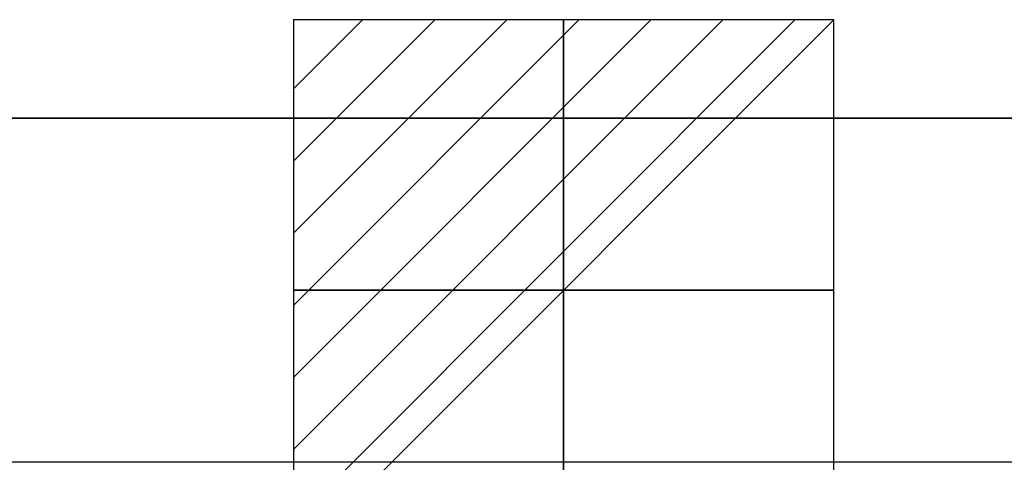
# Model space of a CAD drawing. Units: millimetres. Extents: x 0 to 3125, y -1375 to 0.
# Drawn here: x 991 to 1185, y -118 to -31 of the extents above; entities that cross this region are included whole.
import ezdxf

# ---------------------------------------------------------------- set-up
doc = ezdxf.new("R2010")
doc.units = ezdxf.units.MM
for name, color, linetype in [('IQ_200_2D', 1, 'Continuous'), ('IQ_200_3D', 1, 'Continuous'), ('IQ_204_2D', 7, 'Continuous')]:
    doc.layers.add(name, color=color, linetype=linetype)
doc.layers.add('IQ_CON_ELECTRICITY_INT', color=7, linetype='Continuous', lineweight=25)
doc.layers.add('IQ_INS_3D', color=3, linetype='Continuous', lineweight=25, plot=False)

# ---------------------------------------------------------------- blocks, each defined once
blk = doc.blocks.new('*X1')
at = {"color": 0}
for p, q in [((286.774344, 2204.447934), (296.618251, 2214.291842)), ((286.774344, 2205.862148), (295.204037, 2214.291842)), ((286.774344, 2207.276361), (293.789824, 2214.291842)), ((286.774344, 2208.690575), (292.37561, 2214.291842)), ((286.774344, 2210.104788), (290.961397, 2214.291842)), ((286.774344, 2211.519002), (289.547183, 2214.291842)), ((286.774344, 2212.933216), (288.13297, 2214.291842))]:
    blk.add_line(p, q, dxfattribs=at)
blk = doc.blocks.new('electricity')
for p, q in [((2.1213, 2.1213), (-2.1213, 2.1213)), ((-2.1213, 2.1213), (-2.1213, -2.1213)), ((-2.1213, -2.1213), (2.1213, 2.1213)), ((2.1213, -2.1213), (2.1213, 2.1213)), ((-2.1213, -2.1213), (2.1213, -2.1213))]:
    blk.add_line(p, q)
at = {"extrusion": (-1, 0, 0)}
for p, q in [((0, -2.1213, 2.1213), (0, 2.1213, 2.1213)), ((0, 2.1213, -2.1213), (0, -2.1213, -2.1213)), ((0, 2.1213, 2.1213), (0, 2.1213, -2.1213)), ((0, 2.1213, -2.1213), (0, -2.1213, 2.1213)), ((0, -2.1213, -2.1213), (0, -2.1213, 2.1213))]:
    blk.add_line(p, q, dxfattribs=at)
at = {"extrusion": (0, -1, 0)}
for p, q in [((2.1213, 0, 2.1213), (-2.1213, 0, 2.1213)), ((-2.1213, 0, -2.1213), (2.1213, 0, -2.1213)), ((-2.1213, 0, 2.1213), (-2.1213, 0, -2.1213)), ((-2.1213, 0, -2.1213), (2.1213, 0, 2.1213)), ((2.1213, 0, -2.1213), (2.1213, 0, 2.1213))]:
    blk.add_line(p, q, dxfattribs=at)
at = {"xscale": 0.4000000000000909, "yscale": 0.4000000000000909, "zscale": 0.4000000000000909}
blk.add_blockref('*X1', (-116.8311, -883.5954), dxfattribs=at)
at = {"extrusion": (-1, 0, 0), "xscale": 0.3999999999999773, "yscale": 0.3999999999999773, "zscale": 0.3999999999999773}
blk.add_blockref('*X1', (-116.8311, -883.5954), dxfattribs=at)
at = {"extrusion": (0, -1, 0), "xscale": 0.4000000000000909, "yscale": 0.4000000000000909, "zscale": 0.4000000000000909}
blk.add_blockref('*X1', (-116.8311, -883.5954), dxfattribs=at)

msp = doc.modelspace()

# ---------------------------------------------------------------- linework, layer by layer
at = {"layer": 'IQ_200_2D'}
msp.add_lwpolyline([(2970, -50), (300, -50), (300, -845), (947, -845), (947, -879), (1433, -879), (1433, -845), (2970, -845), (2970, -50)], dxfattribs=at)
at = {"layer": 'IQ_200_3D'}
for points in [[(2965, -117.5, 188), (305, -117.5, 188), (305, -50, 188), (2965, -50, 188)], [(2965, -50, 188), (305, -50, 188), (305, -50, 1785), (2965, -50, 1785)], [(2080, -50, 1785), (305, -50, 1785), (305, -782.5, 1785), (2080, -782.5, 1785)]]:
    msp.add_3dface(points, dxfattribs=at)
at = {"layer": 'IQ_204_2D'}
msp.add_line((2970, -117.5), (300, -117.5), dxfattribs=at)
at = {"layer": 'IQ_INS_3D'}
for p, q in [((1098, -73.71), (1098, -93.79)), ((1087.96, -83.75), (1108.04, -83.75))]:
    msp.add_line(p, q, dxfattribs=at)

# ---------------------------------------------------------------- block references
at = {"layer": 'IQ_CON_ELECTRICITY_INT', "xscale": 25, "yscale": 25, "zscale": 25}
msp.add_blockref('electricity', (1098, -83.75), dxfattribs=at)

doc.saveas('drawing.dxf')
